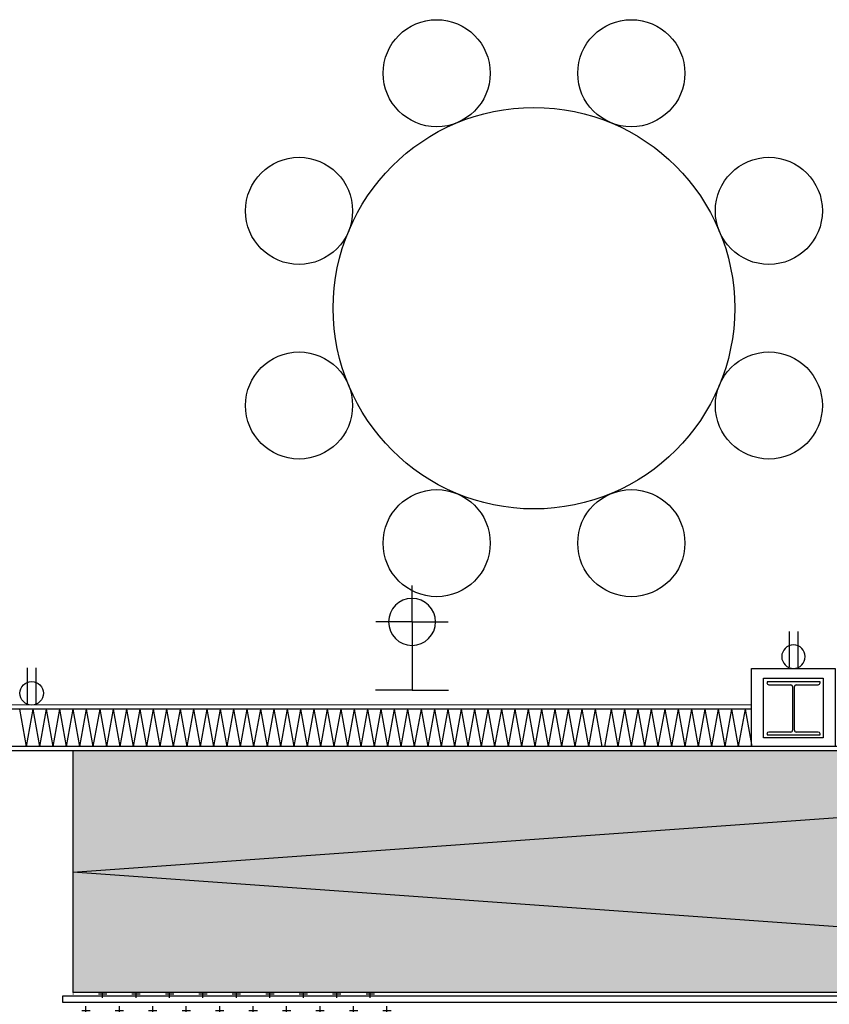
# Model space of a CAD drawing. Units: inches. Extents: x -669 to 13144, y 411 to 2428.
# Drawn here: x 616 to 737, y 1909 to 2056 of the extents above; entities that cross this region are included whole.
import ezdxf

# ---------------------------------------------------------------- set-up
doc = ezdxf.new("R2010")
doc.units = ezdxf.units.IN
doc.header["$MEASUREMENT"] = 0
for name, color, linetype in [('A-E-HATCH-MUR', 8, 'Continuous'), ('A-E-STRUCTURE', 6, 'Continuous'), ('A-n-électricité', 3, 'Continuous'), ('mobilier layout', 7, 'Continuous'), ('Électricité', 3, 'Continuous')]:
    doc.layers.add(name, color=color, linetype=linetype)
doc.layers.get('A-n-électricité').off()
pattern_1 = [(0, (7065.2908, 6818.3527), (2.5, 2.5), [1.25, -3.75]), (90, (7065.9158, 6817.7277), (-2.5, 2.5), [1.25, -3.75])]

# ---------------------------------------------------------------- blocks, each defined once
blk = doc.blocks.new('H BEAM')
at = {"layer": 'A-E-STRUCTURE', "color": 2}
for p, q in [((-10043.23, 384.49), (-10051.15, 384.49)), ((-10051.15, 384.49), (-10051.15, 384.34)), ((-10043.24, 384.49), (-10051.15, 384.49)), ((-10050.88, 384.06), (-10047.6, 384.06)), ((-10050.87, 384.06), (-10047.6, 384.06)), ((-10046.78, 384.06), (-10043.5, 384.06)), ((-10046.78, 384.06), (-10043.51, 384.06)), ((-10043.23, 384.34), (-10043.23, 384.49)), ((-10047.33, 383.79), (-10047.33, 377.28)), ((-10047.32, 383.79), (-10047.32, 377.28)), ((-10047.05, 377.28), (-10047.05, 383.79)), ((-10051.15, 376.73), (-10051.15, 376.58)), ((-10047.6, 377.01), (-10050.88, 377.01)), ((-10047.6, 377.01), (-10050.87, 377.01)), ((-10043.5, 377.01), (-10046.78, 377.01)), ((-10043.51, 377.01), (-10046.78, 377.01)), ((-10043.23, 376.58), (-10043.23, 376.73)), ((-10051.15, 376.58), (-10043.23, 376.58)), ((-10051.15, 376.58), (-10043.24, 376.58))]:
    blk.add_line(p, q, dxfattribs=at)
for centre, major_axis, start_param, end_param in [((-10050.88, 384.34), (0.193, 0.193), 2.356194, 3.926991), ((-10047.6, 383.79), (0.193, 0.193), 5.497787, 7.068583), ((-10047.6, 383.79), (0.193, 0.193), 5.497787, 7.068583), ((-10047.6, 383.79), (0.193, 0.193), 5.497787, 7.068583), ((-10047.6, 383.79), (0.193, 0.193), 5.497787, 7.068583), ((-10046.78, 383.79), (0.193, 0.193), 0.785398, 2.356194), ((-10046.78, 383.79), (0.193, 0.193), 0.785398, 2.356194), ((-10046.78, 383.79), (0.193, 0.193), 0.785398, 2.356194), ((-10046.78, 383.79), (0.193, 0.193), 0.785398, 2.356194), ((-10043.5, 384.34), (0.193, 0.193), 3.926991, 5.497787), ((-10043.5, 384.34), (0.193, 0.193), 3.926991, 5.497787), ((-10050.88, 376.73), (-0.193, 0.193), -0.785398, 0.785398), ((-10050.88, 376.73), (-0.193, 0.193), -0.785398, 0.785398), ((-10047.6, 377.28), (-0.193, 0.193), 2.356194, 3.926991), ((-10047.6, 377.28), (-0.193, 0.193), 2.356194, 3.926991), ((-10047.6, 377.28), (-0.193, 0.193), 2.356194, 3.926991), ((-10047.6, 377.28), (-0.193, 0.193), 2.356194, 3.926991), ((-10046.78, 377.28), (0.193, 0.193), 2.356194, 3.926991), ((-10046.78, 377.28), (0.193, 0.193), 2.356194, 3.926991), ((-10046.78, 377.28), (0.193, 0.193), 2.356194, 3.926991), ((-10046.78, 377.28), (0.193, 0.193), 2.356194, 3.926991), ((-10043.5, 376.73), (-0.193, 0.193), 3.926991, 5.497787), ((-10043.5, 376.73), (-0.193, 0.193), 3.926991, 5.497787)]:
    blk.add_ellipse(centre, major_axis=major_axis, ratio=1, start_param=start_param, end_param=end_param, dxfattribs=at)
blk = doc.blocks.new('SORTIE MURALE')
at = {"layer": 'Électricité', "color": 1, "ltscale": 6}
for p, q in [((0, 0), (-5.46, 0)), ((0, -10.21), (0, 0)), ((0, 0), (5.46, 0)), ((0, -10.21), (-5.42, -10.21)), ((0, -10.21), (5.42, -10.21)), ((0, -10.21), (0, -15.63))]:
    blk.add_line(p, q, dxfattribs=at)
for start, end in [(90, 270), (270, 90)]:
    blk.add_arc((0, -10.21), 3.51, start, end, dxfattribs=at)
blk = doc.blocks.new('PRISEDECOURANT')
at = {"layer": 'Électricité', "color": 1, "ltscale": 2}
for p, q in [((-1.29, -11.33), (-1.29, -0.76)), ((1.31, -11.33), (1.31, -0.76))]:
    blk.add_line(p, q, dxfattribs=at)
for start, end in [(90, 270), (270, 90)]:
    blk.add_arc((0.01, -3.77), 3.51, start, end, dxfattribs=at)

msp = doc.modelspace()

# ---------------------------------------------------------------- hatches: boundary and pattern name
at = {"layer": 'A-E-HATCH-MUR'}
h = msp.add_hatch(dxfattribs=at)
h.set_pattern_fill('CROSS', color=8, scale=10, style=0)
h.set_pattern_definition(pattern_1)
h.paths.add_polyline_path([(875.487, 1947.03), (875.487, 1947.172), (623.993, 1947.172), (623.993, 1929.03)])
h.paths.add_polyline_path([(875.487, 1947.03), (623.993, 1929.03), (875.487, 1911.03), (875.487, 1911.03)])
h.paths.add_polyline_path([(623.993, 1929.03), (623.993, 1911.03), (875.487, 1911.03)])
h = msp.add_hatch(dxfattribs=at)
h.set_pattern_fill('CROSS', color=8, scale=10, style=0)
h.set_pattern_definition(pattern_1)
h.paths.add_polyline_path([(623.993, 1911.03), (671.993, 1911.03), (671.993, 1837.031), (623.993, 1837.031)])

# ---------------------------------------------------------------- linework, layer by layer
at = {"color": 3}
for p, q in [((725.419, 1953.991), (510.918, 1954.011)), ((954.763, 1947.172), (552.99, 1947.172)), ((623.993, 1947.031), (623.993, 1911.03)), ((875.487, 1911.03), (623.993, 1911.03))]:
    msp.add_line(p, q, dxfattribs=at)
at = {"color": 1}
for p, q in [((725.419, 1953.366), (510.918, 1953.386)), ((954.763, 1947.797), (552.99, 1947.797)), ((623.993, 1929.03), (875.487, 1947.03)), ((875.487, 1911.03), (623.993, 1929.03))]:
    msp.add_line(p, q, dxfattribs=at)
at = {"color": 6}
msp.add_lwpolyline([(725.419, 1959.47), (737.919, 1959.47), (737.919, 1947.797), (725.419, 1947.797)], close=True, dxfattribs=at)
at = {"color": 2}
msp.add_lwpolyline([(727.211, 1958.029), (736.128, 1958.029), (736.128, 1949.112), (727.211, 1949.112)], close=True, dxfattribs=at)
at = {"color": 8}
msp.add_lwpolyline([(622.493, 1910.53), (875.487, 1910.53), (875.487, 1909.53), (622.493, 1909.53)], close=True, dxfattribs=at)
at = {"layer": 'A-E-HATCH-MUR', "color": 8}
for p, q in [((615.973, 1953.386), (616.973, 1947.801)), ((617.974, 1953.386), (616.973, 1947.801)), ((617.974, 1953.386), (618.974, 1947.801)), ((619.975, 1953.386), (618.974, 1947.801)), ((619.975, 1953.386), (620.975, 1947.801)), ((621.976, 1953.386), (620.975, 1947.801)), ((621.976, 1953.386), (622.976, 1947.801)), ((623.977, 1953.386), (622.976, 1947.801)), ((623.977, 1953.386), (624.977, 1947.801)), ((625.978, 1953.386), (624.977, 1947.801)), ((625.978, 1953.386), (626.978, 1947.801)), ((627.979, 1953.386), (626.978, 1947.801)), ((627.979, 1953.386), (628.98, 1947.801)), ((629.98, 1953.386), (628.98, 1947.801)), ((629.98, 1953.386), (630.981, 1947.801)), ((631.981, 1953.386), (630.981, 1947.801)), ((631.981, 1953.386), (632.982, 1947.801)), ((633.982, 1953.386), (632.982, 1947.801)), ((633.982, 1953.386), (634.983, 1947.801)), ((635.983, 1953.386), (634.983, 1947.801)), ((635.983, 1953.386), (636.984, 1947.801)), ((637.984, 1953.386), (636.984, 1947.801)), ((637.984, 1953.386), (638.985, 1947.801)), ((639.985, 1953.386), (638.985, 1947.801)), ((639.985, 1953.386), (640.986, 1947.801)), ((641.986, 1953.386), (640.986, 1947.801)), ((641.986, 1953.386), (642.987, 1947.801)), ((643.987, 1953.386), (642.987, 1947.801)), ((643.987, 1953.386), (644.988, 1947.801)), ((645.988, 1953.386), (644.988, 1947.801)), ((645.988, 1953.386), (646.989, 1947.801)), ((647.99, 1953.386), (646.989, 1947.801)), ((647.989, 1953.386), (648.99, 1947.801)), ((649.991, 1953.386), (648.99, 1947.801)), ((649.991, 1953.386), (650.991, 1947.801)), ((651.992, 1953.386), (650.991, 1947.801)), ((651.992, 1953.386), (652.992, 1947.801)), ((653.993, 1953.386), (652.992, 1947.801)), ((653.993, 1953.386), (654.993, 1947.801)), ((655.994, 1953.386), (654.993, 1947.801)), ((655.994, 1953.386), (656.994, 1947.801)), ((657.995, 1953.386), (656.994, 1947.801)), ((657.995, 1953.386), (658.995, 1947.801)), ((659.996, 1953.386), (658.995, 1947.801)), ((659.996, 1953.386), (660.996, 1947.801)), ((661.997, 1953.386), (660.996, 1947.801)), ((661.997, 1953.386), (662.997, 1947.801)), ((663.998, 1953.386), (662.997, 1947.801)), ((663.998, 1953.386), (664.998, 1947.801)), ((665.999, 1953.386), (664.998, 1947.801)), ((665.999, 1953.386), (666.999, 1947.801)), ((668, 1953.386), (666.999, 1947.801)), ((668, 1953.386), (669.001, 1947.801)), ((670.001, 1953.386), (669.001, 1947.801)), ((670.001, 1953.386), (671.002, 1947.801)), ((672.002, 1953.386), (671.002, 1947.801)), ((672.002, 1953.386), (673.003, 1947.801)), ((674.003, 1953.386), (673.003, 1947.801)), ((674.003, 1953.386), (675.004, 1947.801)), ((676.004, 1953.386), (675.004, 1947.801)), ((676.004, 1953.386), (677.005, 1947.801)), ((678.005, 1953.386), (677.005, 1947.801)), ((678.005, 1953.386), (679.006, 1947.801)), ((680.006, 1953.386), (679.006, 1947.801)), ((680.006, 1953.386), (681.007, 1947.801)), ((682.007, 1953.386), (681.007, 1947.801)), ((682.007, 1953.386), (683.008, 1947.801)), ((684.008, 1953.386), (683.008, 1947.801)), ((684.008, 1953.386), (685.009, 1947.801)), ((686.009, 1953.386), (685.009, 1947.801)), ((686.009, 1953.386), (687.01, 1947.801)), ((688.011, 1953.386), (687.01, 1947.801)), ((688.01, 1953.386), (689.011, 1947.801)), ((690.012, 1953.386), (689.011, 1947.801)), ((690.012, 1953.386), (691.012, 1947.801)), ((692.013, 1953.386), (691.012, 1947.801)), ((692.013, 1953.386), (693.013, 1947.801)), ((694.014, 1953.386), (693.013, 1947.801)), ((694.014, 1953.386), (695.014, 1947.801)), ((696.015, 1953.386), (695.014, 1947.801)), ((696.015, 1953.386), (697.015, 1947.801)), ((698.016, 1953.386), (697.015, 1947.801)), ((698.016, 1953.386), (699.016, 1947.801)), ((700.017, 1953.386), (699.016, 1947.801)), ((700.017, 1953.386), (701.017, 1947.801)), ((702.018, 1953.386), (701.017, 1947.801)), ((702.018, 1953.386), (703.018, 1947.801)), ((704.416, 1953.386), (703.416, 1947.801)), ((704.416, 1953.386), (705.417, 1947.801)), ((706.417, 1953.386), (705.417, 1947.801)), ((706.417, 1953.386), (707.418, 1947.801)), ((708.418, 1953.386), (707.418, 1947.801)), ((708.418, 1953.386), (709.419, 1947.801)), ((710.419, 1953.386), (709.419, 1947.801)), ((710.419, 1953.386), (711.42, 1947.801)), ((712.421, 1953.386), (711.42, 1947.801)), ((712.421, 1953.386), (713.421, 1947.801)), ((714.422, 1953.386), (713.421, 1947.801)), ((714.422, 1953.386), (715.422, 1947.801)), ((716.423, 1953.386), (715.422, 1947.801)), ((716.423, 1953.386), (717.423, 1947.801)), ((718.424, 1953.386), (717.423, 1947.801)), ((718.424, 1953.386), (719.424, 1947.801)), ((720.425, 1953.386), (719.424, 1947.801)), ((720.425, 1953.386), (721.425, 1947.801)), ((722.426, 1953.386), (721.425, 1947.801)), ((722.426, 1953.386), (723.426, 1947.801)), ((724.427, 1953.386), (723.426, 1947.801)), ((724.427, 1953.386), (725.427, 1947.801))]:
    msp.add_line(p, q, dxfattribs=at)
at = {"layer": 'mobilier layout', "color": 8}
for centre in [(678.344, 2048.397), (707.428, 2048.397), (657.778, 2027.832), (727.993, 2027.832), (657.778, 1998.748), (727.993, 1998.748), (678.344, 1978.182), (707.428, 1978.182)]:
    msp.add_circle(centre, 8, dxfattribs=at)
at = {"layer": 'mobilier layout', "color": 1}
msp.add_circle((692.886, 2013.29), 30, dxfattribs=at)

# ---------------------------------------------------------------- block references
msp.add_blockref('H BEAM', (10778.863, 1572.955))
at = {"layer": 'A-n-électricité', "rotation": 180}
msp.add_blockref('SORTIE MURALE', (674.661, 1956.213), dxfattribs=at)
at = {"layer": 'A-n-électricité', "color": 1, "linetype": 'ByBlock', "yscale": 0.5, "zscale": 0.5, "rotation": 180}
for p, xscale in [((731.675, 1959.339), 0.5), ((617.807, 1953.87), -0.5)]:
    msp.add_blockref('PRISEDECOURANT', p, dxfattribs=dict(at, xscale=xscale))

doc.saveas('drawing.dxf')
